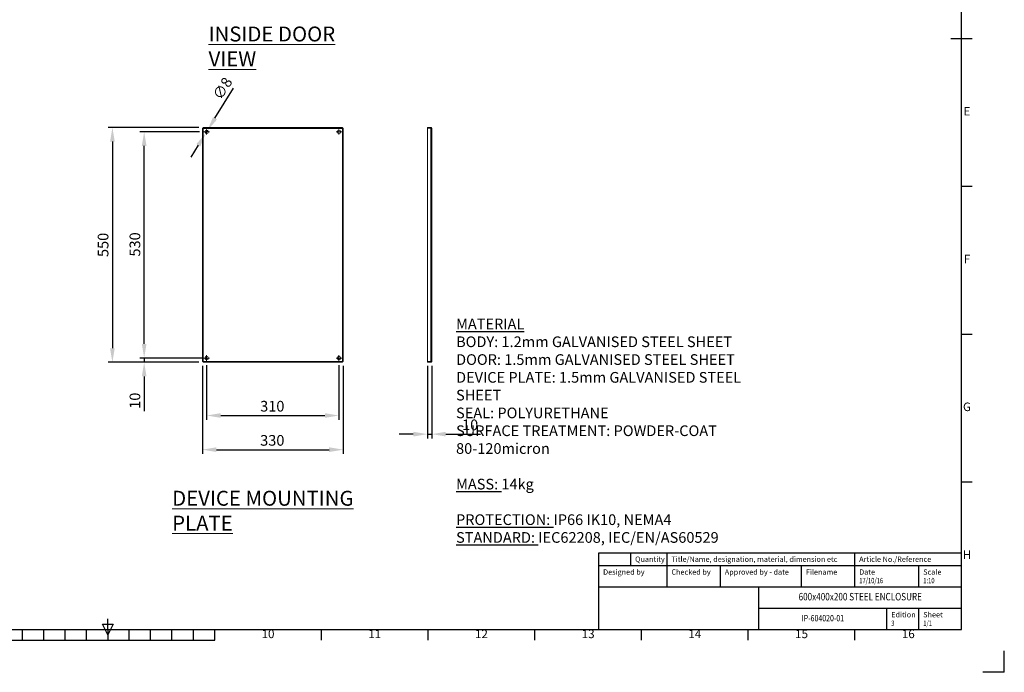
# Model space of a CAD drawing. Units: millimetres. Extents: x 63 to 4291, y 73 to 3057.
# Drawn here: x 1984 to 4291, y 87 to 1616 of the extents above; entities that cross this region are included whole.
import ezdxf
from ezdxf.enums import TextEntityAlignment as Align

# ---------------------------------------------------------------- set-up
doc = ezdxf.new("R2010")
doc.units = ezdxf.units.MM
doc.header["$LTSCALE"] = 2
doc.header["$PDSIZE"] = -1
doc.layers.add('Dimensions', color=7, linetype='Continuous')
doc.layers.add('Title Block', color=7, linetype='Continuous')
doc.styles.add('ISO Proportional', font='ARIALN.TTF', dxfattribs={"width": 0.8})
doc.styles.add('SLDTEXTSTYLE1', font='romans.shx', dxfattribs={"width": 0.75})
doc.styles.get("Standard").update_dxf_attribs({"font": 'romans.shx', "width": 0.8})
doc.dimstyles.new('SLDDIMSTYLE2', dxfattribs={"dimscale": 10, "dimtxt": 2.5, "dimasz": 3.302, "dimexe": 1, "dimexo": 1, "dimgap": 0.926042, "dimtad": 1, "dimdec": 0, "dimrnd": 1e-09, "dimzin": 12, "dimdsep": 46, "dimtxsty": 'Standard', "dimcen": 2, "dimadec": 0, "dimazin": 3, "dimtfac": 1, "dimtdec": 0, "dimtmove": 0, "dimatfit": 0, "dimfxl": 1, "dimfrac": 2, "dimtolj": 1, "dimtzin": 12, "dimarcsym": 0})

# ---------------------------------------------------------------- blocks, each defined once
blk = doc.blocks.new('*D7')
at = {"layer": 'Defpoints', "color": 0, "transparency": 16777216}
for p in [(2412.5, 815), (2742.5, 815), (2742.5, 608.7)]:
    blk.add_point(p, dxfattribs=at)
at = {"layer": 'Dimensions', "color": 0, "lineweight": -2, "transparency": 16777216}
for p, q in [((2412.5, 805), (2412.5, 598.7)), ((2742.5, 805), (2742.5, 598.7)), ((2445.5, 608.7), (2709.5, 608.7))]:
    blk.add_line(p, q, dxfattribs=at)
at = {"layer": 'Dimensions', "color": 0, "transparency": 16777216}
for points in [[(2445.5, 614.2), (2445.5, 603.2), (2412.5, 608.7)], [(2709.5, 614.2), (2709.5, 603.2), (2742.5, 608.7)]]:
    blk.add_solid(points, dxfattribs=at)
at = {"layer": 'Dimensions', "color": 0, "transparency": 16777216, "insert": (2576.3, 643), "char_height": 25, "attachment_point": 2}
blk.add_mtext('\\A1;330', dxfattribs=at)
blk = doc.blocks.new('*D8')
at = {"layer": 'Defpoints', "color": 0, "transparency": 16777216}
for p in [(2422.5, 816.8), (2732.5, 816.8), (2732.5, 688.7)]:
    blk.add_point(p, dxfattribs=at)
at = {"layer": 'Dimensions', "color": 0, "lineweight": -2, "transparency": 16777216}
for p, q in [((2422.5, 806.8), (2422.5, 678.7)), ((2732.5, 806.8), (2732.5, 678.7)), ((2455.5, 688.7), (2699.5, 688.7))]:
    blk.add_line(p, q, dxfattribs=at)
at = {"layer": 'Dimensions', "color": 0, "transparency": 16777216}
for points in [[(2455.5, 694.2), (2455.5, 683.2), (2422.5, 688.7)], [(2699.5, 694.2), (2699.5, 683.2), (2732.5, 688.7)]]:
    blk.add_solid(points, dxfattribs=at)
at = {"layer": 'Dimensions', "color": 0, "transparency": 16777216, "insert": (2576.3, 723), "char_height": 25, "attachment_point": 2}
blk.add_mtext('\\A1;310', dxfattribs=at)
blk = doc.blocks.new('*D9')
at = {"layer": 'Defpoints', "color": 0, "transparency": 16777216}
for p in [(2276.1, 1353.4), (2415.9, 1353.4), (2415.9, 823.4)]:
    blk.add_point(p, dxfattribs=at)
at = {"layer": 'Dimensions', "color": 0, "lineweight": -2, "transparency": 16777216}
for p, q in [((2405.9, 1353.4), (2266.1, 1353.4)), ((2276.1, 856.4), (2276.1, 1320.4)), ((2405.9, 823.4), (2266.1, 823.4))]:
    blk.add_line(p, q, dxfattribs=at)
at = {"layer": 'Dimensions', "color": 0, "transparency": 16777216}
for points in [[(2270.6, 1320.4), (2281.6, 1320.4), (2276.1, 1353.4)], [(2270.6, 856.4), (2281.6, 856.4), (2276.1, 823.4)]]:
    blk.add_solid(points, dxfattribs=at)
at = {"layer": 'Dimensions', "color": 0, "transparency": 16777216, "insert": (2241.9, 1089.5), "char_height": 25, "attachment_point": 2, "rotation": 90}
blk.add_mtext('\\A1;530', dxfattribs=at)
blk = doc.blocks.new('*D10')
at = {"layer": 'Defpoints', "color": 0, "transparency": 16777216}
for p in [(2420.4, 1349.9), (2424.7, 1356.9)]:
    blk.add_point(p, dxfattribs=at)
at = {"layer": 'Dimensions', "color": 0, "lineweight": -2, "transparency": 16777216}
for p, q in [((2442, 1385), (2485.6, 1455.6)), ((2420.4, 1349.9), (2424.7, 1356.9)), ((2403, 1321.9), (2385.6, 1293.8))]:
    blk.add_line(p, q, dxfattribs=at)
at = {"layer": 'Dimensions', "color": 0, "transparency": 16777216}
for points in [[(2437.3, 1387.9), (2446.7, 1382.1), (2424.7, 1356.9)], [(2398.3, 1324.7), (2407.7, 1319), (2420.4, 1349.9)]]:
    blk.add_solid(points, dxfattribs=at)
at = {"layer": 'Dimensions', "color": 0, "transparency": 16777216, "insert": (2435.1, 1439), "char_height": 25, "attachment_point": 1, "rotation": 58.2881}
blk.add_mtext('\\A1;∅8', dxfattribs=at)
blk = doc.blocks.new('SW_CENTERMARKSYMBOL_0')
at = {"color": 0, "linetype": 'Continuous', "lineweight": 0}
for p, q in [((-0.5, 0), (-0.66, 0)), ((0, 0), (-0.25, 0)), ((0, 0.5), (0, 0.66)), ((0, 0), (0, 0.25)), ((0, 0), (0, -0.25)), ((0, 0), (0.25, 0)), ((0.5, 0), (0.66, 0)), ((0, -0.5), (0, -0.66))]:
    blk.add_line(p, q, dxfattribs=at)
blk = doc.blocks.new('SW_CENTERMARKSYMBOL_1')
at = {"color": 0, "linetype": 'Continuous', "lineweight": 0}
for p, q in [((-0.5, 0), (-0.66, 0)), ((0, 0), (-0.25, 0)), ((0, 0.5), (0, 0.66)), ((0, 0), (0, 0.25)), ((0, 0), (0, -0.25)), ((0, 0), (0.25, 0)), ((0.5, 0), (0.66, 0)), ((0, -0.5), (0, -0.66))]:
    blk.add_line(p, q, dxfattribs=at)
blk = doc.blocks.new('SW_CENTERMARKSYMBOL_2')
at = {"color": 0, "linetype": 'Continuous', "lineweight": 0}
for p, q in [((-0.5, 0), (-0.66, 0)), ((0, 0), (-0.25, 0)), ((0, 0.5), (0, 0.66)), ((0, 0), (0, 0.25)), ((0, 0), (0, -0.25)), ((0, 0), (0.25, 0)), ((0.5, 0), (0.66, 0)), ((0, -0.5), (0, -0.66))]:
    blk.add_line(p, q, dxfattribs=at)
blk = doc.blocks.new('SW_CENTERMARKSYMBOL_3')
at = {"color": 0, "linetype": 'Continuous', "lineweight": 0}
for p, q in [((-0.5, 0), (-0.66, 0)), ((0, 0), (-0.25, 0)), ((0, 0.5), (0, 0.66)), ((0, 0), (0, 0.25)), ((0, 0), (0, -0.25)), ((0, 0), (0.25, 0)), ((0.5, 0), (0.66, 0)), ((0, -0.5), (0, -0.66))]:
    blk.add_line(p, q, dxfattribs=at)
blk = doc.blocks.new('ISO A1 title block')
at = {"layer": 'Title Block'}
for p, q in [((820, 20), (820, 574)), ((815, 297), (825, 297)), ((820, 227.75), (825, 227.75)), ((820, 158.5), (825, 158.5)), ((820, 89.25), (825, 89.25)), ((650, 56), (820, 56)), ((650, 50), (650, 56)), ((665, 50), (665, 56)), ((682, 50), (682, 56)), ((770, 50), (770, 56)), ((650, 50), (820, 50)), ((650, 20), (650, 50)), ((682, 40), (682, 50)), ((707, 40), (707, 50)), ((745, 40), (745, 50)), ((770, 40), (770, 50)), ((800, 40), (800, 50)), ((650, 40), (820, 40)), ((725, 20), (725, 40)), ((725, 30), (820, 30)), ((785, 20), (785, 30)), ((800, 20), (800, 30)), ((420, 20), (420, 25)), ((20, 20), (820, 20)), ((380, 15), (380, 20)), ((390, 15), (390, 20)), ((400, 15), (400, 20)), ((410, 15), (410, 20)), ((417.5, 22.5), (422.5, 22.5)), ((420, 17.5), (417.5, 22.5)), ((422.5, 22.5), (420, 17.5)), ((420, 20), (420, 15)), ((430, 15), (430, 20)), ((440, 15), (440, 20)), ((450, 15), (450, 20)), ((460, 15), (460, 20)), ((470, 15), (470, 20)), ((520, 15), (520, 20)), ((570, 15), (570, 20)), ((620, 15), (620, 20)), ((670, 15), (670, 20)), ((720, 15), (720, 20)), ((770, 15), (770, 20)), ((370, 15), (470, 15)), ((840, 0), (840, 10)), ((840, 0), (830, 0))]:
    blk.add_line(p, q, dxfattribs=at)
at = {"layer": 'Title Block', "style": 'ISO Proportional'}
for s, p in [('E', (822.5, 262.375)), ('F', (822.5, 193.125)), ('G', (822.5, 123.875)), ('H', (822.5, 54.625)), ('10', (495, 17.5)), ('11', (545, 17.5)), ('12', (595, 17.5)), ('13', (645, 17.5)), ('14', (695, 17.5)), ('15', (745, 17.5)), ('16', (795, 17.5))]:
    blk.add_text(s, height=4, dxfattribs=at).set_placement(p, align=Align.MIDDLE)
for s, p in [('Quantity', (667, 53)), ('Title/Name, designation, material, dimension etc', (684, 53)), ('Article No./Reference', (772, 53)), ('Designed by', (652, 47)), ('Checked by', (684, 47)), ('Approved by - date', (709, 47)), ('Filename', (747, 47)), ('Date', (772, 47)), ('Scale', (802, 47)), ('Edition', (787, 27)), ('Sheet', (802, 27))]:
    blk.add_text(s, height=2.5, dxfattribs=at).set_placement(p, align=Align.MIDDLE_LEFT)
at = {"layer": 'Title Block', "style": 'ISO Proportional', "flags": 8}
for tag, p in [('FILENAME', (747, 43)), ('DATE', (772, 43)), ('SCALE', (802, 43)), ('EDITION', (787, 23)), ('SHEET', (802, 23))]:
    blk.add_attdef(tag, text='', height=2.5, dxfattribs=at).set_placement(p, align=Align.MIDDLE_LEFT)
blk.add_attdef('DRAWING_NUMBER', text='', height=3, dxfattribs=at).set_placement((755, 25), align=Align.MIDDLE)
blk = doc.blocks.new('*D37')
at = {"layer": 'Defpoints', "color": 0, "transparency": 16777216}
for p in [(2414.1, 1363.4), (2201.7, 813.4), (2414.1, 813.4)]:
    blk.add_point(p, dxfattribs=at)
at = {"layer": 'Dimensions', "color": 0, "lineweight": -2, "transparency": 16777216}
for p, q in [((2404.1, 1363.4), (2191.7, 1363.4)), ((2201.7, 1330.4), (2201.7, 846.4)), ((2404.1, 813.4), (2191.7, 813.4))]:
    blk.add_line(p, q, dxfattribs=at)
at = {"layer": 'Dimensions', "color": 0, "transparency": 16777216}
for points in [[(2196.2, 1330.4), (2207.2, 1330.4), (2201.7, 1363.4)], [(2196.2, 846.4), (2207.2, 846.4), (2201.7, 813.4)]]:
    blk.add_solid(points, dxfattribs=at)
at = {"layer": 'Dimensions', "color": 0, "transparency": 16777216, "insert": (2179.9, 1088.4), "char_height": 25, "attachment_point": 5, "rotation": 90}
blk.add_mtext('\\A1;550', dxfattribs=at)
blk = doc.blocks.new('*D38')
at = {"layer": 'Defpoints', "color": 0, "transparency": 16777216}
for p in [(2276.1, 813.4), (2414.1, 813.4), (2422.5, 823.4)]:
    blk.add_point(p, dxfattribs=at)
at = {"layer": 'Dimensions', "color": 0, "lineweight": -2, "transparency": 16777216}
for p, q in [((2276.1, 856.4), (2276.1, 889.5)), ((2412.5, 823.4), (2266.1, 823.4)), ((2404.1, 813.4), (2266.1, 813.4)), ((2276.1, 823.4), (2276.1, 813.4)), ((2276.1, 780.4), (2276.1, 699.3))]:
    blk.add_line(p, q, dxfattribs=at)
at = {"layer": 'Dimensions', "color": 0, "transparency": 16777216}
for points in [[(2270.6, 856.4), (2281.6, 856.4), (2276.1, 823.4)], [(2270.6, 780.4), (2281.6, 780.4), (2276.1, 813.4)]]:
    blk.add_solid(points, dxfattribs=at)
at = {"layer": 'Dimensions', "color": 0, "transparency": 16777216, "insert": (2254.4, 723.4), "char_height": 25, "attachment_point": 5, "rotation": 90}
blk.add_mtext('\\A1;10', dxfattribs=at)
blk = doc.blocks.new('*D39')
at = {"layer": 'Defpoints', "color": 0, "transparency": 16777216}
for p in [(2939.7, 815), (2949.7, 815.5), (2949.7, 645.1)]:
    blk.add_point(p, dxfattribs=at)
at = {"layer": 'Dimensions', "color": 0, "lineweight": -2, "transparency": 16777216}
for p, q in [((2939.7, 805), (2939.7, 635.1)), ((2949.7, 805.5), (2949.7, 635.1)), ((2906.7, 645.1), (2873.7, 645.1)), ((2939.7, 645.1), (2949.7, 645.1)), ((2982.8, 645.1), (3063.8, 645.1))]:
    blk.add_line(p, q, dxfattribs=at)
at = {"layer": 'Dimensions', "color": 0, "transparency": 16777216}
for points in [[(2906.7, 650.6), (2906.7, 639.6), (2939.7, 645.1)], [(2982.8, 650.6), (2982.8, 639.6), (2949.7, 645.1)]]:
    blk.add_solid(points, dxfattribs=at)
at = {"layer": 'Dimensions', "color": 0, "transparency": 16777216, "insert": (3039.8, 679.4), "char_height": 25, "attachment_point": 2}
blk.add_mtext('\\A1;10', dxfattribs=at)

msp = doc.modelspace()

# ---------------------------------------------------------------- linework, layer by layer
at = {"color": 7, "linetype": 'Continuous', "lineweight": 18}
for p, q in [((2414, 1361.9), (2412.5, 1361.9)), ((2412.5, 815), (2412.5, 1361.9)), ((2414.1, 1363.4), (2740.9, 1363.4)), ((2414.1, 1361.9), (2414.1, 1363.4)), ((2740.4, 1361.3), (2414.6, 1361.3)), ((2414.6, 1361.3), (2414.6, 815.5)), ((2740.4, 815.5), (2740.4, 1361.3)), ((2740.9, 1361.9), (2740.9, 1363.4)), ((2741, 1361.9), (2742.5, 1361.9)), ((2742.5, 1361.9), (2742.5, 815)), ((2939.7, 1361.9), (2939.7, 1363.4)), ((2947.6, 1363.4), (2939.7, 1363.4)), ((2939.7, 1361.9), (2939.7, 815)), ((2939.7, 1361.9), (2947.6, 1361.9)), ((2947.6, 1361.9), (2939.7, 1361.9)), ((2947.6, 1361.9), (2947.6, 1363.4)), ((2947.6, 815), (2947.6, 1361.9)), ((2949.7, 1361.3), (2949.7, 815.5)), ((2414, 815), (2412.5, 815)), ((2414.1, 814.9), (2414.1, 813.4)), ((2740.9, 813.4), (2414.1, 813.4)), ((2414.6, 815.5), (2740.4, 815.5)), ((2740.9, 814.9), (2740.9, 813.4)), ((2741, 815), (2742.5, 815)), ((2947.6, 815), (2939.7, 815)), ((2939.7, 814.9), (2947.6, 814.9)), ((2939.7, 814.9), (2939.7, 813.4)), ((2939.7, 813.4), (2947.6, 813.4)), ((2947.6, 814.9), (2947.6, 813.4))]:
    msp.add_line(p, q, dxfattribs=at)
for centre in [(2422.5, 1353.4), (2732.5, 1353.4), (2422.5, 823.4), (2732.5, 823.4)]:
    msp.add_circle(centre, 4.1, dxfattribs=at)
for points, knots in [([(2412.5, 1361.9), (2412.5, 1361.8), (2412.6, 1361.8), (2412.8, 1361.7), (2412.9, 1361.6), (2413.3, 1361.5), (2413.5, 1361.5), (2414.1, 1361.4), (2414.3, 1361.4), (2414.6, 1361.3)], [0, 0, 0, 0, 0.25, 0.25, 0.5, 0.5, 0.75, 0.75, 1, 1, 1, 1]), ([(2414, 1361.9), (2414, 1361.8), (2414.1, 1361.7), (2414.3, 1361.5), (2414.4, 1361.4), (2414.6, 1361.3)], [0, 0, 0, 0, 0.5, 0.5, 1, 1, 1, 1]), ([(2414.6, 1361.3), (2414.6, 1361.6), (2414.5, 1361.9), (2414.4, 1362.4), (2414.4, 1362.6), (2414.3, 1363), (2414.3, 1363.2), (2414.2, 1363.4), (2414.1, 1363.4), (2414.1, 1363.4)], [0, 0, 0, 0, 0.25, 0.25, 0.5, 0.5, 0.75, 0.75, 1, 1, 1, 1]), ([(2414.6, 1361.3), (2414.5, 1361.5), (2414.4, 1361.6), (2414.3, 1361.9), (2414.2, 1361.9), (2414.1, 1361.9)], [0, 0, 0, 0, 0.5, 0.5, 1, 1, 1, 1]), ([(2740.4, 1361.3), (2740.5, 1361.6), (2740.5, 1361.9), (2740.6, 1362.4), (2740.6, 1362.6), (2740.7, 1363), (2740.8, 1363.2), (2740.8, 1363.4), (2740.9, 1363.4), (2740.9, 1363.4)], [0, 0, 0, 0, 0.25, 0.25, 0.5, 0.5, 0.75, 0.75, 1, 1, 1, 1]), ([(2742.5, 1361.9), (2742.5, 1361.8), (2742.5, 1361.8), (2742.2, 1361.7), (2742.1, 1361.6), (2741.7, 1361.5), (2741.5, 1361.5), (2741, 1361.4), (2740.7, 1361.4), (2740.4, 1361.3)], [0, 0, 0, 0, 0.25, 0.25, 0.5, 0.5, 0.75, 0.75, 1, 1, 1, 1]), ([(2741, 1361.9), (2741, 1361.8), (2741, 1361.8), (2740.9, 1361.7), (2740.9, 1361.6), (2740.8, 1361.5), (2740.7, 1361.5), (2740.6, 1361.4), (2740.5, 1361.4), (2740.4, 1361.3)], [0, 0, 0, 0, 0.25, 0.25, 0.5, 0.5, 0.75, 0.75, 1, 1, 1, 1]), ([(2740.4, 1361.3), (2740.5, 1361.4), (2740.5, 1361.5), (2740.6, 1361.6), (2740.6, 1361.7), (2740.7, 1361.8), (2740.8, 1361.9), (2740.8, 1361.9), (2740.9, 1361.9), (2740.9, 1361.9)], [0, 0, 0, 0, 0.25, 0.25, 0.5, 0.5, 0.75, 0.75, 1, 1, 1, 1]), ([(2949.7, 1361.3), (2949.7, 1361.6), (2949.7, 1361.9), (2949.5, 1362.4), (2949.3, 1362.6), (2948.9, 1363), (2948.7, 1363.2), (2948.2, 1363.4), (2947.9, 1363.4), (2947.6, 1363.4)], [0, 0, 0, 0, 0.25, 0.25, 0.5, 0.5, 0.75, 0.75, 1, 1, 1, 1]), ([(2947.6, 1361.9), (2947.9, 1361.8), (2948.2, 1361.8), (2948.7, 1361.7), (2948.9, 1361.6), (2949.3, 1361.5), (2949.5, 1361.5), (2949.7, 1361.4), (2949.7, 1361.4), (2949.7, 1361.3)], [0, 0, 0, 0, 0.25, 0.25, 0.5, 0.5, 0.75, 0.75, 1, 1, 1, 1]), ([(2948, 1361.8), (2948, 1361.8), (2947.9, 1361.9), (2947.7, 1361.9), (2947.6, 1361.9)], [0, 0, 0, 0, 0.390685, 1, 1, 1, 1]), ([(2412.5, 815), (2412.5, 815), (2412.6, 815.1), (2412.8, 815.2), (2412.9, 815.2), (2413.3, 815.3), (2413.5, 815.4), (2414.1, 815.4), (2414.3, 815.5), (2414.6, 815.5)], [0, 0, 0, 0, 0.25, 0.25, 0.5, 0.5, 0.75, 0.75, 1, 1, 1, 1]), ([(2414, 815), (2414, 815), (2414, 815.1), (2414.1, 815.2), (2414.1, 815.2), (2414.2, 815.3), (2414.3, 815.4), (2414.4, 815.4), (2414.5, 815.5), (2414.6, 815.5)], [0, 0, 0, 0, 0.25, 0.25, 0.5, 0.5, 0.75, 0.75, 1, 1, 1, 1]), ([(2414.6, 815.5), (2414.6, 815.3), (2414.5, 815), (2414.4, 814.5), (2414.4, 814.2), (2414.3, 813.8), (2414.3, 813.7), (2414.2, 813.5), (2414.1, 813.4), (2414.1, 813.4)], [0, 0, 0, 0, 0.25, 0.25, 0.5, 0.5, 0.75, 0.75, 1, 1, 1, 1]), ([(2414.6, 815.5), (2414.6, 815.5), (2414.5, 815.4), (2414.4, 815.2), (2414.4, 815.2), (2414.3, 815), (2414.3, 815), (2414.2, 814.9), (2414.1, 814.9), (2414.1, 814.9)], [0, 0, 0, 0, 0.25, 0.25, 0.5, 0.5, 0.75, 0.75, 1, 1, 1, 1]), ([(2740.4, 815.5), (2740.7, 815.5), (2741, 815.4), (2741.5, 815.4), (2741.7, 815.3), (2742.1, 815.2), (2742.2, 815.2), (2742.5, 815.1), (2742.5, 815), (2742.5, 815)], [0, 0, 0, 0, 0.25, 0.25, 0.5, 0.5, 0.75, 0.75, 1, 1, 1, 1]), ([(2740.9, 813.4), (2740.9, 813.4), (2740.8, 813.5), (2740.8, 813.7), (2740.7, 813.8), (2740.6, 814.2), (2740.6, 814.5), (2740.5, 815), (2740.5, 815.3), (2740.4, 815.5)], [0, 0, 0, 0, 0.25, 0.25, 0.5, 0.5, 0.75, 0.75, 1, 1, 1, 1]), ([(2740.9, 814.9), (2740.9, 814.9), (2740.8, 814.9), (2740.8, 815), (2740.7, 815), (2740.6, 815.2), (2740.6, 815.2), (2740.5, 815.4), (2740.5, 815.5), (2740.4, 815.5)], [0, 0, 0, 0, 0.25, 0.25, 0.5, 0.5, 0.75, 0.75, 1, 1, 1, 1]), ([(2740.4, 815.5), (2740.5, 815.5), (2740.6, 815.4), (2740.7, 815.4), (2740.8, 815.3), (2740.9, 815.2), (2740.9, 815.2), (2741, 815.1), (2741, 815), (2741, 815)], [0, 0, 0, 0, 0.25, 0.25, 0.5, 0.5, 0.75, 0.75, 1, 1, 1, 1]), ([(2947.6, 815), (2947.9, 815), (2948.2, 815.1), (2948.7, 815.2), (2948.9, 815.2), (2949.3, 815.3), (2949.5, 815.4), (2949.7, 815.4), (2949.7, 815.5), (2949.7, 815.5)], [0, 0, 0, 0, 0.25, 0.25, 0.5, 0.5, 0.75, 0.75, 1, 1, 1, 1]), ([(2949.7, 815.5), (2949.7, 815.3), (2949.7, 815), (2949.5, 814.5), (2949.3, 814.2), (2948.9, 813.8), (2948.7, 813.7), (2948.2, 813.5), (2947.9, 813.4), (2947.6, 813.4)], [0, 0, 0, 0, 0.25, 0.25, 0.5, 0.5, 0.75, 0.75, 1, 1, 1, 1]), ([(2948, 815.1), (2948, 815), (2947.9, 814.9), (2947.7, 814.9), (2947.6, 814.9)], [0, 0, 0, 0, 0.390685, 1, 1, 1, 1])]:
    msp.add_open_spline(points, degree=3, knots=knots, dxfattribs=at)

# ---------------------------------------------------------------- block references
at = {"color": 7, "linetype": 'Continuous', "lineweight": 0, "xscale": 10, "yscale": 10, "zscale": 10}
for name, p in [('SW_CENTERMARKSYMBOL_2', (2422.5, 1353.4)), ('SW_CENTERMARKSYMBOL_0', (2732.5, 1353.4)), ('SW_CENTERMARKSYMBOL_3', (2422.5, 823.4)), ('SW_CENTERMARKSYMBOL_1', (2732.5, 823.4))]:
    msp.add_blockref(name, p, dxfattribs=at)
at = {"layer": 'Title Block'}
ref = msp.add_blockref('ISO A1 title block', (91.3, 87.1), dxfattribs=dict(at, xscale=5, yscale=5, zscale=5))
ref.add_attrib('DRAWING_NUMBER', 'IP-604020-01', dxfattribs={"height": 15, "width": 0.8}).set_placement((3866.3, 212.1), align=Align.MIDDLE)
ref.add_attrib('TITLE', '600x400x200 STEEL ENCLOSURE', dxfattribs={"height": 17.5, "width": 0.8}).set_placement((3953.8, 262.1), align=Align.MIDDLE)
ref.add_attrib('DATE', '17/10/16', dxfattribs={"height": 12.5, "width": 0.8}).set_placement((3951.3, 302.1), align=Align.MIDDLE_LEFT)
ref.add_attrib('EDITION', '3', dxfattribs={"height": 12.5, "width": 0.8}).set_placement((4026.3, 202.1), align=Align.MIDDLE_LEFT)
ref.add_attrib('SHEET', '1/1', dxfattribs={"height": 12.5, "width": 0.8}).set_placement((4101.3, 202.1), align=Align.MIDDLE_LEFT)
ref.add_attrib('SCALE', '1:10', dxfattribs={"height": 12.5, "width": 0.8}).set_placement((4101.3, 302.1), align=Align.MIDDLE_LEFT)

# ---------------------------------------------------------------- texts
at = {"color": 7, "linetype": 'Continuous', "lineweight": 0, "char_height": 35, "attachment_point": 1, "style": 'SLDTEXTSTYLE1'}
for s, insert in [('{\\LINSIDE DOOR VIEW}', (2427, 1600)), ('{\\LDEVICE MOUNTING PLATE}', (2341.7, 512.4))]:
    msp.add_mtext(s, dxfattribs=dict(at, insert=insert))
at = {"layer": 'Dimensions', "insert": (3345.5, 653.1), "char_height": 25, "attachment_point": 5}
msp.add_mtext('\\pxql;{\\LMATERIAL}\\PBODY: 1.2mm GALVANISED STEEL SHEET\\PDOOR: 1.5mm GALVANISED STEEL SHEET\\PDEVICE PLATE: 1.5mm GALVANISED STEEL SHEET\\PSEAL: POLYURETHANE\\PSURFACE TREATMENT: POWDER-COAT 80-120micron\\P\\P{\\LMASS:} 14kg\\P\\P{\\LPROTECTION:} IP66 IK10, NEMA4\\P{\\LSTANDARD:} IEC62208, IEC/EN/AS60529', dxfattribs=at)

# ---------------------------------------------------------------- dimensions: what is measured, and where the dimension line sits
at = {"layer": 'Dimensions'}
dim = msp.add_diameter_dim_2p(p1=(2420.4, 1349.9), p2=(2424.7, 1356.9), dimstyle='SLDDIMSTYLE2', dxfattribs=at)
dim.commit()
dim.dimension.update_dxf_attribs({"geometry": '*D10', "text_midpoint": (2472.5, 1434.3), "dimtype": 163})
for base, p1, picture, middle in [((2201.7, 813.4), (2414.1, 1363.4), '*D37', (2179.9, 1088.4)), ((2276.1, 813.4), (2422.5, 823.4), '*D38', (2254.4, 723.4))]:
    dim = msp.add_linear_dim(base=base, p1=p1, p2=(2414.1, 813.4), angle=90, dimstyle='SLDDIMSTYLE2', dxfattribs=at)
    dim.commit()
    dim.dimension.update_dxf_attribs({"geometry": picture, "text_midpoint": middle})
dim = msp.add_linear_dim(base=(2276.1, 1353.4), p1=(2415.9, 823.4), p2=(2415.9, 1353.4), angle=90, dimstyle='SLDDIMSTYLE2', dxfattribs=at)
dim.commit()
dim.dimension.update_dxf_attribs({"geometry": '*D9', "text_midpoint": (2276.1, 1089.5), "dimtype": 160})
for base, p1, p2, picture, middle in [((2742.5, 608.7), (2412.5, 815), (2742.5, 815), '*D7', (2576.3, 608.7)), ((2732.5, 688.7), (2422.5, 816.8), (2732.5, 816.8), '*D8', (2576.3, 688.7)), ((2949.7, 645.1), (2939.7, 815), (2949.7, 815.5), '*D39', (3039.8, 645.1))]:
    dim = msp.add_linear_dim(base=base, p1=p1, p2=p2, dimstyle='SLDDIMSTYLE2', dxfattribs=at)
    dim.commit()
    dim.dimension.update_dxf_attribs({"geometry": picture, "text_midpoint": middle, "dimtype": 160})

doc.saveas('drawing.dxf')
